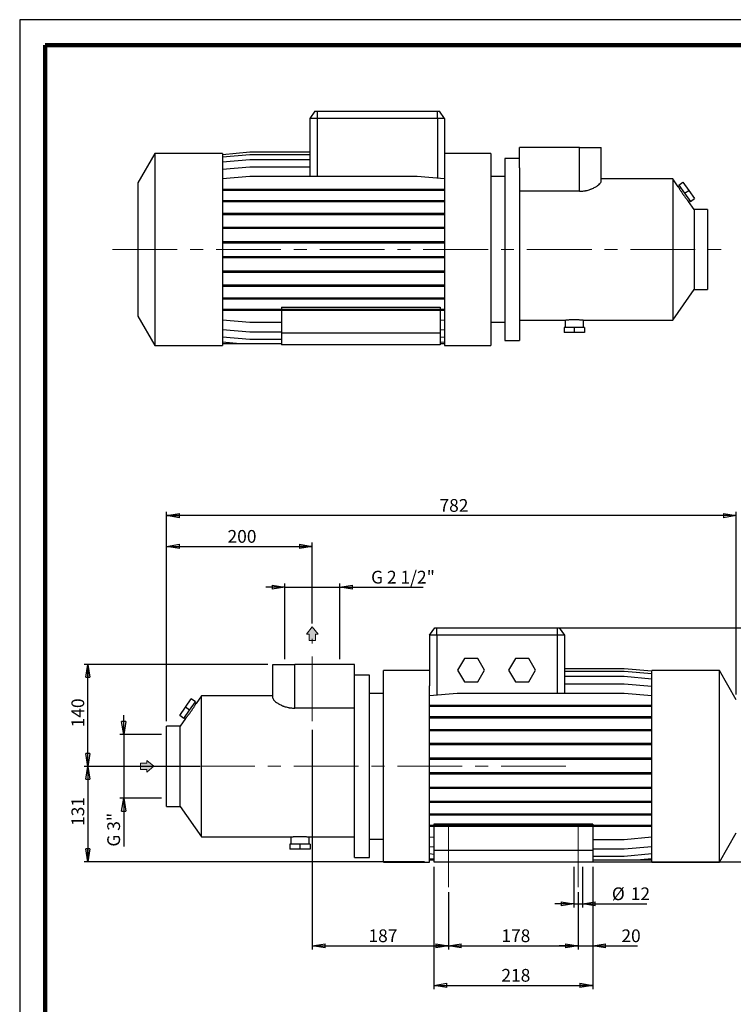
# Model space of a CAD drawing. Units: millimetres. Extents: x -4 to 213, y 0 to 297.
# Drawn here: x 0 to 140, y 104 to 297 of the extents above; entities that cross this region are included whole.
import ezdxf

# ---------------------------------------------------------------- set-up
doc = ezdxf.new("R2010")
doc.units = ezdxf.units.MM
doc.linetypes.add('CENTERX2', pattern=[20.32, 12.7, -2.54, 2.54, -2.54])
doc.layers.add('FORMAT', color=7, linetype='Continuous')
doc.styles.add('SLDTEXTSTYLE0', font='TXT', dxfattribs={"width": 0.605})
doc.dimstyles.new('SLDDIMSTYLE0', dxfattribs={"dimtxt": 2.5, "dimasz": 2.5, "dimexe": 0, "dimexo": 0.0625, "dimtad": 1, "dimlfac": 7, "dimrnd": 1e-09, "dimzin": 12, "dimdsep": 46, "dimtxsty": 'SLDTEXTSTYLE0', "dimblk1": 'CLOSED', "dimblk2": 'CLOSED', "dimsah": 1, "dimcen": 0.09, "dimadec": 0, "dimazin": 3, "dimtfac": 1, "dimtofl": 0, "dimtmove": 0, "dimatfit": 3, "dimldrblk": 'CLOSED', "dimfxl": 0, "dimfrac": 2, "dimtolj": 1, "dimtzin": 12, "dimarcsym": 0})
doc.dimstyles.new('SLDDIMSTYLE1', dxfattribs={"dimtxt": 2.5, "dimasz": 2.5, "dimexe": 0, "dimexo": 0.0625, "dimtad": 1, "dimdec": 6, "dimlfac": 7, "dimrnd": 1e-09, "dimzin": 12, "dimdsep": 46, "dimtxsty": 'SLDTEXTSTYLE0', "dimblk1": 'CLOSED', "dimblk2": 'CLOSED', "dimsah": 1, "dimcen": 0.09, "dimadec": 0, "dimazin": 3, "dimtfac": 1, "dimtmove": 0, "dimatfit": 0, "dimldrblk": 'CLOSED', "dimfxl": 0, "dimfrac": 2, "dimtolj": 1, "dimtzin": 12, "dimarcsym": 0})
doc.dimstyles.new('SLDDIMSTYLE2', dxfattribs={"dimtxt": 2.5, "dimasz": 2.5, "dimexe": 0, "dimexo": 0.0625, "dimtad": 1, "dimlfac": 7, "dimrnd": 1e-09, "dimzin": 12, "dimdsep": 46, "dimtxsty": 'SLDTEXTSTYLE0', "dimblk1": 'CLOSED', "dimblk2": 'CLOSED', "dimsah": 1, "dimcen": 0.09, "dimadec": 0, "dimazin": 3, "dimtfac": 1, "dimtmove": 0, "dimatfit": 0, "dimldrblk": 'CLOSED', "dimfxl": 0, "dimfrac": 2, "dimtolj": 1, "dimtzin": 12, "dimarcsym": 0})

# ---------------------------------------------------------------- blocks, each defined once
blk = doc.blocks.new('Arrow Discharge')
at = {"linetype": 'Continuous'}
blk.add_hatch(color=7, dxfattribs=at).paths.add_polyline_path([(-6.31, 7.76), (-3.7, 7.76), (-9.37, 14.73), (-15.04, 7.76), (-12.42, 7.76), (-12.42, 1.62), (-6.31, 1.62)], flags=0)
at = {"color": 7, "linetype": 'Continuous', "lineweight": 18}
for p, q in [((-9.37, 14.73), (-15.04, 7.76)), ((-3.7, 7.76), (-9.37, 14.73)), ((-15.04, 7.76), (-12.42, 7.76)), ((-12.42, 7.76), (-12.42, 1.62)), ((-12.42, 1.62), (-6.31, 1.62)), ((-6.31, 7.76), (-3.7, 7.76)), ((-6.31, 1.62), (-6.31, 7.76))]:
    blk.add_line(p, q, dxfattribs=at)
blk = doc.blocks.new('_Closed')
at = {"color": 0, "linetype": 'ByBlock', "lineweight": -2}
for p, q in [((-1, 0.166667), (0, 0)), ((-1, 0.166667), (-1, -0.166667)), ((0, 0), (-1, -0.166667)), ((0, 0), (-1, 0))]:
    blk.add_line(p, q, dxfattribs=at)
blk = doc.blocks.new('_D')
at = {"layer": 'FORMAT'}
for p, q in [((28.82, 159.36), (28.82, 194.4)), ((28.82, 193.65), (57.39, 193.65)), ((57.39, 178.56), (57.39, 194.4))]:
    blk.add_line(p, q, dxfattribs=at)
at = {"layer": 'FORMAT', "xscale": 2.5, "yscale": 2.5, "rotation": 180.0000000000004}
blk.add_blockref('_Closed', (28.82, 193.65), dxfattribs=at)
at = {"layer": 'FORMAT', "xscale": 2.5, "yscale": 2.5}
blk.add_blockref('_Closed', (57.39, 193.65), dxfattribs=at)
at = {"layer": 'FORMAT', "insert": (40.76, 196.87), "char_height": 2.5, "attachment_point": 1, "style": 'SLDTEXTSTYLE0'}
blk.add_mtext('200', dxfattribs=at)
blk = doc.blocks.new('_D_1')
at = {"layer": 'FORMAT'}
for p, q in [((57.39, 157.65), (57.39, 114.54)), ((84.11, 125.79), (84.11, 114.54)), ((57.39, 115.29), (84.11, 115.29))]:
    blk.add_line(p, q, dxfattribs=at)
at = {"layer": 'FORMAT', "xscale": 2.5, "yscale": 2.5, "rotation": 180.0000000000004}
blk.add_blockref('_Closed', (57.39, 115.29), dxfattribs=at)
at = {"layer": 'FORMAT', "xscale": 2.5, "yscale": 2.5}
blk.add_blockref('_Closed', (84.11, 115.29), dxfattribs=at)
at = {"layer": 'FORMAT', "insert": (68.4, 118.51), "char_height": 2.5, "attachment_point": 1, "style": 'SLDTEXTSTYLE0'}
blk.add_mtext('187', dxfattribs=at)
blk = doc.blocks.new('_D_2')
at = {"layer": 'FORMAT'}
for p, q in [((84.11, 125.79), (84.11, 114.54)), ((109.53, 125.79), (109.53, 114.54)), ((84.11, 115.29), (109.53, 115.29))]:
    blk.add_line(p, q, dxfattribs=at)
at = {"layer": 'FORMAT', "xscale": 2.5, "yscale": 2.5, "rotation": 180.0000000000004}
blk.add_blockref('_Closed', (84.11, 115.29), dxfattribs=at)
at = {"layer": 'FORMAT', "xscale": 2.5, "yscale": 2.5}
blk.add_blockref('_Closed', (109.53, 115.29), dxfattribs=at)
at = {"layer": 'FORMAT', "insert": (94.47, 118.51), "char_height": 2.5, "attachment_point": 1, "style": 'SLDTEXTSTYLE0'}
blk.add_mtext('178', dxfattribs=at)
blk = doc.blocks.new('_D_3')
at = {"layer": 'FORMAT'}
for p, q in [((48.68, 170.5), (12.62, 170.5)), ((13.37, 150.5), (13.37, 170.5)), ((35.42, 150.5), (12.62, 150.5))]:
    blk.add_line(p, q, dxfattribs=at)
at = {"layer": 'FORMAT', "xscale": 2.5, "yscale": 2.5}
for p, rotation in [((13.37, 170.5), 90.0000000000004), ((13.37, 150.5), 270.0000000000004)]:
    blk.add_blockref('_Closed', p, dxfattribs=dict(at, rotation=rotation))
at = {"layer": 'FORMAT', "insert": (10.15, 158.15), "char_height": 2.5, "attachment_point": 1, "rotation": 90, "style": 'SLDTEXTSTYLE0'}
blk.add_mtext('140', dxfattribs=at)
blk = doc.blocks.new('_D_4')
at = {"layer": 'FORMAT'}
for p, q in [((27.82, 150.5), (12.62, 150.5)), ((13.37, 150.5), (13.37, 131.79)), ((79.39, 131.79), (12.62, 131.79))]:
    blk.add_line(p, q, dxfattribs=at)
at = {"layer": 'FORMAT', "xscale": 2.5, "yscale": 2.5}
for p, rotation in [((13.37, 150.5), 90.00000000000041), ((13.37, 131.79), 270.0000000000004)]:
    blk.add_blockref('_Closed', p, dxfattribs=dict(at, rotation=rotation))
at = {"layer": 'FORMAT', "insert": (10.15, 138.8), "char_height": 2.5, "attachment_point": 1, "rotation": 90, "style": 'SLDTEXTSTYLE0'}
blk.add_mtext('131', dxfattribs=at)
blk = doc.blocks.new('_D_5')
at = {"layer": 'FORMAT'}
for p, q in [((81.39, 177.65), (149.28, 177.65)), ((148.53, 177.65), (148.53, 131.79)), ((81.39, 131.79), (149.28, 131.79))]:
    blk.add_line(p, q, dxfattribs=at)
at = {"layer": 'FORMAT', "xscale": 2.5, "yscale": 2.5}
for p, rotation in [((148.53, 177.65), 90.0000000000004), ((148.53, 131.79), 270.0000000000004)]:
    blk.add_blockref('_Closed', p, dxfattribs=dict(at, rotation=rotation))
at = {"layer": 'FORMAT', "insert": (145.31, 152.37), "char_height": 2.5, "attachment_point": 1, "rotation": 90, "style": 'SLDTEXTSTYLE0'}
blk.add_mtext('321', dxfattribs=at)
blk = doc.blocks.new('_D_6')
at = {"layer": 'FORMAT'}
for p, q in [((52.02, 185.65), (48.27, 185.65)), ((52.02, 171.5), (52.02, 186.4)), ((52.02, 185.65), (62.76, 185.65)), ((62.76, 171.5), (62.76, 186.4)), ((62.76, 185.65), (79.16, 185.65))]:
    blk.add_line(p, q, dxfattribs=at)
at = {"layer": 'FORMAT', "xscale": 2.5, "yscale": 2.5}
blk.add_blockref('_Closed', (52.02, 185.65), dxfattribs=at)
at = {"layer": 'FORMAT', "xscale": 2.5, "yscale": 2.5, "rotation": 180.0000000000004}
blk.add_blockref('_Closed', (62.76, 185.65), dxfattribs=at)
at = {"layer": 'FORMAT', "insert": (68.92, 188.87), "char_height": 2.5, "attachment_point": 1, "style": 'SLDTEXTSTYLE0'}
blk.add_mtext('G 2 1/2"', dxfattribs=at)
blk = doc.blocks.new('_D_7')
at = {"layer": 'FORMAT'}
for p, q in [((20.41, 156.78), (20.41, 160.53)), ((27.82, 156.78), (19.66, 156.78)), ((20.41, 156.78), (20.41, 144.23)), ((27.82, 144.23), (19.66, 144.23)), ((20.41, 144.23), (20.41, 134.75))]:
    blk.add_line(p, q, dxfattribs=at)
at = {"layer": 'FORMAT', "xscale": 2.5, "yscale": 2.5}
for p, rotation in [((20.41, 156.78), 270.0000000000004), ((20.41, 144.23), 90.0000000000004)]:
    blk.add_blockref('_Closed', p, dxfattribs=dict(at, rotation=rotation))
at = {"layer": 'FORMAT', "insert": (17.18, 134.75), "char_height": 2.5, "attachment_point": 1, "rotation": 90, "style": 'SLDTEXTSTYLE0'}
blk.add_mtext('G 3"', dxfattribs=at)
blk = doc.blocks.new('_D_8')
at = {"layer": 'FORMAT'}
for p, q in [((28.82, 159.36), (28.82, 200.46)), ((140.53, 199.71), (28.82, 199.71)), ((140.53, 164.58), (140.53, 200.46))]:
    blk.add_line(p, q, dxfattribs=at)
at = {"layer": 'FORMAT', "xscale": 2.5, "yscale": 2.5, "rotation": 180.0000000000004}
blk.add_blockref('_Closed', (28.82, 199.71), dxfattribs=at)
at = {"layer": 'FORMAT', "xscale": 2.5, "yscale": 2.5}
blk.add_blockref('_Closed', (140.53, 199.71), dxfattribs=at)
at = {"layer": 'FORMAT', "insert": (82.33, 202.94), "char_height": 2.5, "attachment_point": 1, "style": 'SLDTEXTSTYLE0'}
blk.add_mtext('782', dxfattribs=at)
blk = doc.blocks.new('_D_9')
at = {"layer": 'FORMAT'}
for p, q in [((108.68, 130.79), (108.68, 122.78)), ((110.39, 130.79), (110.39, 122.78)), ((108.68, 123.53), (104.93, 123.53)), ((108.68, 123.53), (110.39, 123.53)), ((110.39, 123.53), (122.97, 123.53))]:
    blk.add_line(p, q, dxfattribs=at)
at = {"layer": 'FORMAT', "xscale": 2.5, "yscale": 2.5}
blk.add_blockref('_Closed', (108.68, 123.53), dxfattribs=at)
at = {"layer": 'FORMAT', "xscale": 2.5, "yscale": 2.5, "rotation": 180.0000000000004}
blk.add_blockref('_Closed', (110.39, 123.53), dxfattribs=at)
at = {"layer": 'FORMAT', "char_height": 2.5, "attachment_point": 1, "style": 'SLDTEXTSTYLE0'}
for s, insert in [('%%c', (116.14, 126.75)), ('12', (119.84, 126.75))]:
    blk.add_mtext(s, dxfattribs=dict(at, insert=insert))
blk = doc.blocks.new('_D_10')
at = {"layer": 'FORMAT'}
for p, q in [((112.39, 130.79), (112.39, 114.54)), ((109.53, 125.79), (109.53, 114.54)), ((109.53, 115.29), (105.78, 115.29)), ((109.53, 115.29), (112.39, 115.29)), ((112.39, 115.29), (121.14, 115.29))]:
    blk.add_line(p, q, dxfattribs=at)
at = {"layer": 'FORMAT', "xscale": 2.5, "yscale": 2.5}
blk.add_blockref('_Closed', (109.53, 115.29), dxfattribs=at)
at = {"layer": 'FORMAT', "xscale": 2.5, "yscale": 2.5, "rotation": 180.0000000000004}
blk.add_blockref('_Closed', (112.39, 115.29), dxfattribs=at)
at = {"layer": 'FORMAT', "insert": (118.01, 118.51), "char_height": 2.5, "attachment_point": 1, "style": 'SLDTEXTSTYLE0'}
blk.add_mtext('20', dxfattribs=at)
blk = doc.blocks.new('_D_11')
at = {"layer": 'FORMAT'}
for p, q in [((81.25, 130.79), (81.25, 106.78)), ((112.39, 130.79), (112.39, 106.78)), ((81.25, 107.53), (112.39, 107.53))]:
    blk.add_line(p, q, dxfattribs=at)
at = {"layer": 'FORMAT', "xscale": 2.5, "yscale": 2.5, "rotation": 180.0000000000004}
blk.add_blockref('_Closed', (81.25, 107.53), dxfattribs=at)
at = {"layer": 'FORMAT', "xscale": 2.5, "yscale": 2.5}
blk.add_blockref('_Closed', (112.39, 107.53), dxfattribs=at)
at = {"layer": 'FORMAT', "insert": (94.47, 110.75), "char_height": 2.5, "attachment_point": 1, "style": 'SLDTEXTSTYLE0'}
blk.add_mtext('218', dxfattribs=at)

msp = doc.modelspace()

# ---------------------------------------------------------------- linework, layer by layer
at = {"color": 7, "linetype": 'Continuous', "lineweight": 25}
for p, q in [((210, 297), (0, 297)), ((0, 297), (0, 0)), ((57.91322963, 279.06251633), (56.91293315, 277.6339449)), ((57.91322963, 279.06251633), (58.34150458, 279.06251633)), ((58.34150458, 279.06251633), (81.91293315, 279.06251633)), ((58.34150458, 279.06251633), (58.34150458, 277.6339449)), ((81.91293315, 277.6339449), (81.91293315, 279.06251633)), ((81.91293315, 279.06251633), (82.3412081, 279.06251633)), ((83.34150458, 277.6339449), (82.3412081, 279.06251633)), ((58.34150458, 277.6339449), (56.91293315, 277.6339449)), ((56.91293315, 277.6339449), (56.91293315, 266.30987253)), ((81.91293315, 277.6339449), (58.34150458, 277.6339449)), ((83.34150458, 277.6339449), (81.91293315, 277.6339449)), ((83.34150458, 277.6339449), (83.34150458, 267.71984002)), ((26.51293315, 270.7339449), (23.19864744, 264.99343365)), ((39.77007601, 270.7339449), (26.51293315, 270.7339449)), ((26.51293315, 270.7339449), (26.51293315, 233.10537347)), ((39.77007601, 270.5749184), (45.15852924, 271.04634697)), ((39.77007601, 270.7339449), (39.77007601, 233.10537347)), ((39.77007601, 270.08694868), (45.15852924, 270.55837725)), ((45.15852924, 271.04634697), (56.91293315, 271.04634697)), ((45.15852924, 270.55837725), (56.91293315, 270.55837725)), ((92.41293315, 270.7339449), (83.34150458, 270.7339449)), ((92.41293315, 270.7339449), (92.41293315, 233.10537347)), ((98.05579029, 267.9553337), (98.05579029, 271.91965919)), ((109.77007601, 271.91965919), (98.05579029, 271.91965919)), ((109.77007601, 263.33393596), (109.77007601, 271.91965919)), ((109.77007601, 271.91965919), (114.05579029, 271.91965919)), ((114.05579029, 265.30865863), (114.05579029, 271.91965919)), ((39.77007601, 269.11308291), (45.15852924, 269.58451148)), ((45.15852924, 269.58451148), (56.91293315, 269.58451148)), ((98.05579029, 269.77680204), (95.12721886, 269.77680204)), ((95.12721886, 269.77680204), (95.12721886, 234.06251633)), ((39.77007601, 267.68258583), (45.15852924, 268.1540144)), ((45.15852924, 268.1540144), (56.91293315, 268.1540144)), ((83.34150458, 267.71984002), (83.34150458, 233.10537347)), ((98.05579029, 267.9553337), (98.05579029, 234.06251633)), ((23.19864744, 264.99343365), (23.19864744, 238.84588472)), ((39.77007601, 265.83844396), (45.15852924, 266.30987253)), ((45.15852924, 266.30987253), (77.95305135, 266.30987253)), ((77.95305135, 266.30987253), (83.34150458, 265.83844396)), ((95.12721886, 266.20537347), (92.41293315, 266.20537347)), ((128.06883078, 265.77680204), (114.05579029, 265.77680204)), ((129.14840219, 264.23501428), (128.06883078, 265.77680204)), ((128.06883078, 265.77680204), (128.06883078, 238.06251633)), ((129.26822519, 264.56201696), (130.08737723, 265.1355934)), ((130.08737723, 265.1355934), (131.22264888, 263.51425746)), ((39.77007601, 263.74743152), (45.15852924, 263.74743152)), ((39.77007601, 263.52314581), (45.15852924, 263.52314581)), ((45.15852924, 263.74743152), (45.15852924, 263.52314581)), ((45.15852924, 263.74743152), (77.95305135, 263.74743152)), ((45.15852924, 263.52314581), (77.95305135, 263.52314581)), ((77.95305135, 263.74743152), (77.95305135, 263.52314581)), ((77.95305135, 263.74743152), (83.34150458, 263.74743152)), ((77.95305135, 263.52314581), (83.34150458, 263.52314581)), ((109.77007601, 263.33393596), (98.05579029, 263.33393596)), ((129.3792532, 264.40345253), (129.1448316, 264.23930876)), ((129.26822519, 264.56201696), (130.40349683, 262.94068103)), ((130.40349683, 262.94068103), (131.22264888, 263.51425746)), ((130.40349683, 262.94068103), (131.53876848, 261.31934509)), ((131.22264888, 263.51425746), (132.35792052, 261.89292152)), ((39.77007601, 261.52878331), (45.15852924, 261.52878331)), ((39.77007601, 261.30449759), (45.15852924, 261.30449759)), ((45.15852924, 261.52878331), (45.15852924, 261.30449759)), ((45.15852924, 261.52878331), (77.95305135, 261.52878331)), ((45.15852924, 261.30449759), (77.95305135, 261.30449759)), ((77.95305135, 261.52878331), (77.95305135, 261.30449759)), ((77.95305135, 261.52878331), (83.34150458, 261.52878331)), ((77.95305135, 261.30449759), (83.34150458, 261.30449759)), ((132.27007601, 259.77680204), (131.19347448, 261.31434837)), ((131.19366293, 261.31400666), (131.42774047, 261.47790952)), ((131.53876848, 261.31934509), (132.35792052, 261.89292152)), ((39.77007601, 259.0216504), (45.15852924, 259.0216504)), ((45.15852924, 259.0216504), (45.15852924, 258.79736468)), ((45.15852924, 259.0216504), (77.95305135, 259.0216504)), ((77.95305135, 259.0216504), (77.95305135, 258.79736468)), ((77.95305135, 259.0216504), (83.34150458, 259.0216504)), ((134.91293315, 259.77680204), (132.27007601, 259.77680204)), ((132.27007601, 259.77680204), (132.27007601, 244.06251633)), ((134.91293315, 259.77680204), (134.91293315, 244.06251633)), ((39.77007601, 258.79736468), (45.15852924, 258.79736468)), ((45.15852924, 258.79736468), (77.95305135, 258.79736468)), ((77.95305135, 258.79736468), (83.34150458, 258.79736468)), ((39.77007601, 256.30137229), (45.15852924, 256.30137229)), ((39.77007601, 256.07708658), (45.15852924, 256.07708658)), ((45.15852924, 256.30137229), (45.15852924, 256.07708658)), ((45.15852924, 256.30137229), (77.95305135, 256.30137229)), ((45.15852924, 256.07708658), (77.95305135, 256.07708658)), ((77.95305135, 256.30137229), (77.95305135, 256.07708658)), ((77.95305135, 256.30137229), (83.34150458, 256.30137229)), ((77.95305135, 256.07708658), (83.34150458, 256.07708658)), ((39.77007601, 253.44969351), (45.15852924, 253.44969351)), ((39.77007601, 253.2254078), (45.15852924, 253.2254078)), ((45.15852924, 253.44969351), (45.15852924, 253.2254078)), ((45.15852924, 253.44969351), (77.95305135, 253.44969351)), ((45.15852924, 253.2254078), (77.95305135, 253.2254078)), ((77.95305135, 253.44969351), (77.95305135, 253.2254078)), ((77.95305135, 253.44969351), (83.34150458, 253.44969351)), ((77.95305135, 253.2254078), (83.34150458, 253.2254078)), ((39.77007601, 250.55230718), (45.15852924, 250.55230718)), ((39.77007601, 250.32802147), (45.15852924, 250.32802147)), ((45.15852924, 250.55230718), (45.15852924, 250.32802147)), ((45.15852924, 250.55230718), (77.95305135, 250.55230718)), ((45.15852924, 250.32802147), (77.95305135, 250.32802147)), ((77.95305135, 250.55230718), (77.95305135, 250.32802147)), ((77.95305135, 250.55230718), (83.34150458, 250.55230718)), ((77.95305135, 250.32802147), (83.34150458, 250.32802147)), ((39.77007601, 247.69627994), (45.15852924, 247.69627994)), ((39.77007601, 247.47199422), (45.15852924, 247.47199422)), ((45.15852924, 247.69627994), (45.15852924, 247.47199422)), ((45.15852924, 247.69627994), (77.95305135, 247.69627994)), ((45.15852924, 247.47199422), (77.95305135, 247.47199422)), ((77.95305135, 247.69627994), (77.95305135, 247.47199422)), ((77.95305135, 247.69627994), (83.34150458, 247.69627994)), ((77.95305135, 247.47199422), (83.34150458, 247.47199422)), ((39.77007601, 244.96743558), (45.15852924, 244.96743558)), ((39.77007601, 244.74314987), (45.15852924, 244.74314987)), ((45.15852924, 244.96743558), (45.15852924, 244.74314987)), ((45.15852924, 244.96743558), (77.95305135, 244.96743558)), ((45.15852924, 244.74314987), (77.95305135, 244.74314987)), ((77.95305135, 244.96743558), (77.95305135, 244.74314987)), ((77.95305135, 244.96743558), (83.34150458, 244.96743558)), ((77.95305135, 244.74314987), (83.34150458, 244.74314987)), ((128.06883078, 238.06251633), (132.27007601, 244.06251633)), ((132.27007601, 244.06251633), (134.91293315, 244.06251633)), ((39.77007601, 242.44777605), (45.15852924, 242.44777605)), ((39.77007601, 242.22349034), (45.15852924, 242.22349034)), ((45.15852924, 242.44777605), (45.15852924, 242.22349034)), ((45.15852924, 242.44777605), (77.95305135, 242.44777605)), ((45.15852924, 242.22349034), (77.95305135, 242.22349034)), ((77.95305135, 242.44777605), (77.95305135, 242.22349034)), ((77.95305135, 242.44777605), (83.34150458, 242.44777605)), ((77.95305135, 242.22349034), (83.34150458, 242.22349034)), ((39.77007601, 240.21301727), (45.15852924, 240.21301727)), ((39.77007601, 239.98873156), (45.15852924, 239.98873156)), ((45.15852924, 240.21301727), (45.15852924, 239.98873156)), ((45.15852924, 240.21301727), (77.95305135, 240.21301727)), ((45.15852924, 239.98873156), (77.95305135, 239.98873156)), ((51.34150458, 240.58702615), (82.48436172, 240.58702615)), ((51.34150458, 240.58702615), (51.34150458, 240.21301727)), ((51.34150458, 239.98873156), (51.34150458, 235.49108776)), ((77.95305135, 240.21301727), (77.95305135, 239.98873156)), ((77.95305135, 240.21301727), (83.34150458, 240.21301727)), ((77.95305135, 239.98873156), (83.34150458, 239.98873156)), ((82.48436172, 240.58702615), (82.48436172, 240.21301727)), ((82.48436172, 239.98873156), (82.48436172, 235.49108776)), ((23.19864744, 238.84588472), (26.51293315, 233.10537347)), ((39.77007601, 238.10313712), (45.15852924, 237.63170855)), ((45.15852924, 237.63170855), (51.34150458, 237.63170855)), ((82.48436172, 238.02814684), (83.34150458, 238.10313712)), ((92.41293315, 237.6339449), (95.12721886, 237.6339449)), ((98.05579029, 238.06251633), (106.98436172, 238.06251633)), ((106.98436172, 238.06251633), (106.98436172, 236.6339449)), ((110.55051099, 238.06251633), (128.06883078, 238.06251633)), ((110.55579029, 236.6339449), (110.55579029, 238.06319441)), ((39.77007601, 236.23964412), (45.15852924, 235.76821555)), ((45.15852924, 235.76821555), (51.34150458, 235.76821555)), ((82.48436172, 236.16465384), (83.34150458, 236.23964412)), ((106.79079029, 236.6339449), (106.79079029, 235.6339449)), ((108.77007601, 236.6339449), (106.79079029, 236.6339449)), ((108.77007601, 236.6339449), (108.77007601, 235.6339449)), ((110.74936172, 236.6339449), (108.77007601, 236.6339449)), ((110.74936172, 236.6339449), (110.74936172, 235.6339449)), ((39.77007601, 234.78730441), (45.15852924, 234.31587584)), ((39.77007601, 233.7897609), (43.18392562, 233.49108776)), ((45.15852924, 234.31587584), (51.34150458, 234.31587584)), ((51.34150458, 235.49108776), (51.34150458, 233.20537347)), ((82.48436172, 235.49108776), (51.34150458, 235.49108776)), ((82.48436172, 235.49108776), (82.48436172, 233.20537347)), ((82.48436172, 234.71231413), (83.34150458, 234.78730441)), ((82.48436172, 233.71477061), (83.34150458, 233.7897609)), ((95.12721886, 234.06251633), (98.05579029, 234.06251633)), ((108.77007601, 235.6339449), (106.79079029, 235.6339449)), ((110.74936172, 235.6339449), (108.77007601, 235.6339449)), ((26.51293315, 233.10537347), (39.77007601, 233.10537347)), ((39.77007601, 233.49108776), (43.18392562, 233.49108776)), ((43.18392562, 233.49108776), (51.34150458, 233.49108776)), ((82.48436172, 233.20537347), (51.34150458, 233.20537347)), ((82.48436172, 233.49108776), (83.34150458, 233.49108776)), ((83.34150458, 233.10537347), (92.41293315, 233.10537347)), ((80.39089886, 176.21798325), (81.39119534, 177.64655468)), ((81.81947028, 176.21798325), (80.39089886, 176.21798325)), ((80.39089886, 176.21798325), (80.39089886, 166.30387836)), ((81.39119534, 177.64655468), (81.81947028, 177.64655468)), ((81.81947028, 176.21798325), (81.81947028, 177.64655468)), ((81.81947028, 177.64655468), (105.39089886, 177.64655468)), ((81.81947028, 176.21798325), (81.81947028, 164.44520341)), ((105.39089886, 176.21798325), (81.81947028, 176.21798325)), ((105.39089886, 177.64655468), (105.39089886, 176.21798325)), ((105.39089886, 177.64655468), (105.8191738, 177.64655468)), ((105.39089886, 176.21798325), (105.39089886, 164.79164817)), ((106.81947028, 176.21798325), (105.39089886, 176.21798325)), ((105.8191738, 177.64655468), (106.81947028, 176.21798325)), ((106.81947028, 176.21798325), (106.81947028, 164.79164817)), ((49.67661314, 170.50369753), (53.96232743, 170.50369753)), ((49.67661314, 163.89269698), (49.67661314, 170.50369753)), ((53.96232743, 161.91797431), (53.96232743, 170.50369753)), ((65.67661314, 170.50369753), (53.96232743, 170.50369753)), ((65.67661314, 166.53937205), (65.67661314, 170.50369753)), ((87.21409824, 171.64655468), (85.89444048, 169.36084039)), ((89.85341376, 171.64655468), (87.21409824, 171.64655468)), ((91.17307152, 169.36084039), (89.85341376, 171.64655468)), ((97.21409824, 171.64655468), (95.89444048, 169.36084039)), ((99.85341376, 171.64655468), (97.21409824, 171.64655468)), ((101.17307152, 169.36084039), (99.85341376, 171.64655468)), ((68.60518457, 168.36084039), (65.67661314, 168.36084039)), ((68.60518457, 132.64655468), (68.60518457, 168.36084039)), ((80.39089886, 169.31798325), (71.31947028, 169.31798325)), ((71.31947028, 131.68941182), (71.31947028, 169.31798325)), ((85.89444048, 169.36084039), (87.21409824, 167.0751261)), ((89.85341376, 167.0751261), (91.17307152, 169.36084039)), ((95.89444048, 169.36084039), (97.21409824, 167.0751261)), ((99.85341376, 167.0751261), (101.17307152, 169.36084039)), ((118.5738742, 169.63038531), (106.81947028, 169.63038531)), ((118.5738742, 169.61779547), (106.81947028, 169.61779547)), ((118.5738742, 169.10502439), (106.81947028, 169.10502439)), ((118.5738742, 168.10748088), (106.81947028, 168.10748088)), ((123.96232743, 169.15895674), (118.5738742, 169.63038531)), ((123.96232743, 169.1463669), (118.5738742, 169.61779547)), ((123.96232743, 168.63359582), (118.5738742, 169.10502439)), ((123.96232743, 167.63605231), (118.5738742, 168.10748088)), ((137.21947028, 169.31798325), (123.96232743, 169.31798325)), ((123.96232743, 131.68941182), (123.96232743, 169.31798325)), ((140.533756, 163.577472), (137.21947028, 169.31798325)), ((137.21947028, 131.68941182), (137.21947028, 169.31798325)), ((65.67661314, 132.64655468), (65.67661314, 166.53937205)), ((80.39089886, 131.68941182), (80.39089886, 166.30387836)), ((87.21409824, 167.0751261), (89.85341376, 167.0751261)), ((97.21409824, 167.0751261), (99.85341376, 167.0751261)), ((118.5738742, 166.65514117), (106.81947028, 166.65514117)), ((123.96232743, 166.1837126), (118.5738742, 166.65514117)), ((35.66357266, 164.36084039), (34.58400124, 162.81905263)), ((49.67661314, 164.36084039), (35.66357266, 164.36084039)), ((35.66357266, 136.64655468), (35.66357266, 164.36084039)), ((71.31947028, 164.78941182), (68.60518457, 164.78941182)), ((85.77935208, 164.79164817), (80.39089886, 164.3202196)), ((118.5738742, 164.79164817), (85.77935208, 164.79164817)), ((123.96232743, 164.3202196), (118.5738742, 164.79164817)), ((32.50975456, 162.09829581), (33.6450262, 163.71963175)), ((33.3289066, 161.52471937), (34.46417825, 163.14605531)), ((34.46417825, 163.14605531), (33.6450262, 163.71963175)), ((34.58757184, 162.82334711), (34.35315024, 162.98749088)), ((85.77935208, 162.43462516), (80.39089886, 162.43462516)), ((85.77935208, 162.21033945), (85.77935208, 162.43462516)), ((118.5738742, 162.43462516), (85.77935208, 162.43462516)), ((118.5738742, 162.21033945), (118.5738742, 162.43462516)), ((123.96232743, 162.43462516), (118.5738742, 162.43462516)), ((31.37448291, 160.47695987), (32.50975456, 162.09829581)), ((32.19363495, 159.90338343), (31.37448291, 160.47695987)), ((32.19363495, 159.90338343), (33.3289066, 161.52471937)), ((33.3289066, 161.52471937), (32.50975456, 162.09829581)), ((65.67661314, 161.91797431), (53.96232743, 161.91797431)), ((85.77935208, 162.21033945), (80.39089886, 162.21033945)), ((118.5738742, 162.21033945), (85.77935208, 162.21033945)), ((123.96232743, 162.21033945), (118.5738742, 162.21033945)), ((32.53892896, 159.89838672), (31.46232743, 158.36084039)), ((32.30466296, 160.06194786), (32.53874051, 159.898045)), ((85.77935208, 160.19986638), (80.39089886, 160.19986638)), ((85.77935208, 159.97558067), (80.39089886, 159.97558067)), ((85.77935208, 159.97558067), (85.77935208, 160.19986638)), ((118.5738742, 160.19986638), (85.77935208, 160.19986638)), ((118.5738742, 159.97558067), (85.77935208, 159.97558067)), ((118.5738742, 159.97558067), (118.5738742, 160.19986638)), ((123.96232743, 160.19986638), (118.5738742, 160.19986638)), ((123.96232743, 159.97558067), (118.5738742, 159.97558067)), ((31.46232743, 158.36084039), (28.81947028, 158.36084039)), ((28.81947028, 150.50369753), (28.81947028, 158.36084039)), ((31.46232743, 142.64655468), (31.46232743, 158.36084039)), ((85.77935208, 157.68020685), (80.39089886, 157.68020685)), ((85.77935208, 157.45592114), (80.39089886, 157.45592114)), ((85.77935208, 157.45592114), (85.77935208, 157.68020685)), ((118.5738742, 157.68020685), (85.77935208, 157.68020685)), ((118.5738742, 157.45592114), (85.77935208, 157.45592114)), ((118.5738742, 157.45592114), (118.5738742, 157.68020685)), ((123.96232743, 157.68020685), (118.5738742, 157.68020685)), ((123.96232743, 157.45592114), (118.5738742, 157.45592114)), ((85.77935208, 154.95136249), (80.39089886, 154.95136249)), ((85.77935208, 154.72707678), (80.39089886, 154.72707678)), ((85.77935208, 154.72707678), (85.77935208, 154.95136249)), ((118.5738742, 154.95136249), (85.77935208, 154.95136249)), ((118.5738742, 154.72707678), (85.77935208, 154.72707678)), ((118.5738742, 154.72707678), (118.5738742, 154.95136249)), ((123.96232743, 154.95136249), (118.5738742, 154.95136249)), ((123.96232743, 154.72707678), (118.5738742, 154.72707678)), ((85.77935208, 152.09533525), (80.39089886, 152.09533525)), ((85.77935208, 151.87104954), (80.39089886, 151.87104954)), ((85.77935208, 151.87104954), (85.77935208, 152.09533525)), ((118.5738742, 152.09533525), (85.77935208, 152.09533525)), ((118.5738742, 151.87104954), (85.77935208, 151.87104954)), ((118.5738742, 151.87104954), (118.5738742, 152.09533525)), ((123.96232743, 152.09533525), (118.5738742, 152.09533525)), ((123.96232743, 151.87104954), (118.5738742, 151.87104954)), ((28.81947028, 142.64655468), (28.81947028, 150.50369753)), ((85.77935208, 149.19794892), (80.39089886, 149.19794892)), ((85.77935208, 148.97366321), (80.39089886, 148.97366321)), ((85.77935208, 148.97366321), (85.77935208, 149.19794892)), ((118.5738742, 149.19794892), (85.77935208, 149.19794892)), ((118.5738742, 148.97366321), (85.77935208, 148.97366321)), ((118.5738742, 148.97366321), (118.5738742, 149.19794892)), ((123.96232743, 149.19794892), (118.5738742, 149.19794892)), ((123.96232743, 148.97366321), (118.5738742, 148.97366321)), ((85.77935208, 146.34627014), (80.39089886, 146.34627014)), ((85.77935208, 146.12198443), (80.39089886, 146.12198443)), ((85.77935208, 146.12198443), (85.77935208, 146.34627014)), ((118.5738742, 146.34627014), (85.77935208, 146.34627014)), ((118.5738742, 146.12198443), (85.77935208, 146.12198443)), ((118.5738742, 146.12198443), (118.5738742, 146.34627014)), ((123.96232743, 146.34627014), (118.5738742, 146.34627014)), ((123.96232743, 146.12198443), (118.5738742, 146.12198443)), ((85.77935208, 143.62599204), (80.39089886, 143.62599204)), ((85.77935208, 143.40170632), (80.39089886, 143.40170632)), ((85.77935208, 143.40170632), (85.77935208, 143.62599204)), ((118.5738742, 143.62599204), (85.77935208, 143.62599204)), ((118.5738742, 143.40170632), (85.77935208, 143.40170632)), ((118.5738742, 143.40170632), (118.5738742, 143.62599204)), ((123.96232743, 143.62599204), (118.5738742, 143.62599204)), ((123.96232743, 143.40170632), (118.5738742, 143.40170632)), ((28.81947028, 142.64655468), (31.46232743, 142.64655468)), ((31.46232743, 142.64655468), (35.66357266, 136.64655468)), ((85.77935208, 141.11885913), (80.39089886, 141.11885913)), ((85.77935208, 140.89457341), (85.77935208, 141.11885913)), ((118.5738742, 141.11885913), (85.77935208, 141.11885913)), ((118.5738742, 140.89457341), (118.5738742, 141.11885913)), ((123.96232743, 141.11885913), (118.5738742, 141.11885913)), ((85.77935208, 140.89457341), (80.39089886, 140.89457341)), ((112.39089886, 139.1710645), (81.24804171, 139.1710645)), ((81.24804171, 139.1710645), (81.24804171, 138.90021091)), ((118.5738742, 140.89457341), (85.77935208, 140.89457341)), ((112.39089886, 139.1710645), (112.39089886, 138.90021091)), ((123.96232743, 140.89457341), (118.5738742, 140.89457341)), ((85.77935208, 138.90021091), (80.39089886, 138.90021091)), ((85.77935208, 138.6759252), (80.39089886, 138.6759252)), ((81.24804171, 138.6759252), (81.24804171, 134.0751261)), ((85.77935208, 138.6759252), (85.77935208, 138.90021091)), ((118.5738742, 138.90021091), (85.77935208, 138.90021091)), ((118.5738742, 138.6759252), (85.77935208, 138.6759252)), ((112.39089886, 138.6759252), (112.39089886, 134.0751261)), ((118.5738742, 138.6759252), (118.5738742, 138.90021091)), ((123.96232743, 138.90021091), (118.5738742, 138.90021091)), ((123.96232743, 138.6759252), (118.5738742, 138.6759252)), ((137.21947028, 131.68941182), (140.533756, 137.42992307)), ((35.66357266, 136.64655468), (53.18189244, 136.64655468)), ((53.17661314, 136.64723276), (53.17661314, 135.21798325)), ((56.74804171, 136.64655468), (65.67661314, 136.64655468)), ((56.74804171, 135.21798325), (56.74804171, 136.64655468)), ((68.60518457, 136.21798325), (71.31947028, 136.21798325)), ((81.24804171, 136.50992248), (80.39089886, 136.58491276)), ((118.5738742, 136.11348419), (112.39089886, 136.11348419)), ((123.96232743, 136.58491276), (118.5738742, 136.11348419)), ((52.98304171, 135.21798325), (52.98304171, 134.21798325)), ((54.96232743, 135.21798325), (52.98304171, 135.21798325)), ((54.96232743, 134.21798325), (52.98304171, 134.21798325)), ((54.96232743, 135.21798325), (54.96232743, 134.21798325)), ((56.94161314, 135.21798325), (54.96232743, 135.21798325)), ((56.94161314, 134.21798325), (54.96232743, 134.21798325)), ((56.94161314, 135.21798325), (56.94161314, 134.21798325)), ((81.24804171, 134.66578061), (80.39089886, 134.74077089)), ((81.24804171, 133.23528352), (80.39089886, 133.31027381)), ((81.24804171, 134.0751261), (81.24804171, 131.78941182)), ((81.24804171, 134.0751261), (112.39089886, 134.0751261)), ((118.5738742, 134.26934232), (112.39089886, 134.26934232)), ((112.39089886, 134.0751261), (112.39089886, 131.78941182)), ((123.96232743, 134.74077089), (118.5738742, 134.26934232)), ((123.96232743, 133.31027381), (118.5738742, 132.83884524)), ((65.67661314, 132.64655468), (68.60518457, 132.64655468)), ((71.31947028, 131.68941182), (80.39089886, 131.68941182)), ((81.24804171, 132.26141776), (80.39089886, 132.33640804)), ((81.24804171, 132.0751261), (80.39089886, 132.0751261)), ((81.24804171, 131.78941182), (112.39089886, 131.78941182)), ((118.5738742, 132.83884524), (112.39089886, 132.83884524)), ((120.9758612, 132.0751261), (112.39089886, 132.0751261)), ((123.96232743, 132.33640804), (120.9758612, 132.0751261)), ((123.96232743, 132.0751261), (120.9758612, 132.0751261)), ((123.96232743, 131.68941182), (137.21947028, 131.68941182))]:
    msp.add_line(p, q, dxfattribs=at)
at = {"color": 7, "linetype": 'Continuous', "lineweight": 140}
for p, q in [((205, 292), (5, 292)), ((5, 292), (5, 5))]:
    msp.add_line(p, q, dxfattribs=at)
at = {"color": 8, "linetype": 'Continuous', "lineweight": 25}
for p, q in [((58.34150458, 277.6339449), (58.34150458, 266.30987253)), ((81.91293315, 277.6339449), (81.91293315, 265.96342776))]:
    msp.add_line(p, q, dxfattribs=at)
at = {"color": 7, "linetype": 'Continuous', "lineweight": 25}
for points, knots in [([(109.77007601, 263.33393596), (110.06700843, 263.33393596), (110.35718783, 263.355099), (110.71216839, 263.40497995), (110.78277396, 263.41613176), (110.92320846, 263.44072702), (110.99318694, 263.45420231), (111.20093733, 263.49776882), (111.33523591, 263.53069452), (111.59614477, 263.60314267), (111.72275277, 263.6426676), (111.90720803, 263.70620504), (111.96778156, 263.72809409), (112.08713367, 263.77319196), (112.1460517, 263.79645968), (112.43412928, 263.91500984), (112.64399438, 264.01670439), (112.93105156, 264.17479582), (113.02206571, 264.22843995), (113.19474706, 264.33703138), (113.27529538, 264.39127534), (113.49995293, 264.55283266), (113.62742008, 264.65905625), (113.75845436, 264.78786747), (113.78323145, 264.81343289), (113.82985416, 264.86412195), (113.85169718, 264.88925242), (113.91211647, 264.96316066), (113.94584428, 265.01071499), (114.02738952, 265.14796826), (114.05579029, 265.23226256), (114.05579029, 265.30865863)], [0, 0, 0, 0, 0.125, 0.125, 0.15625, 0.15625, 0.1875, 0.1875, 0.25, 0.25, 0.3125, 0.3125, 0.34375, 0.34375, 0.375, 0.375, 0.5, 0.5, 0.5625, 0.5625, 0.625, 0.625, 0.75, 0.75, 0.78125, 0.78125, 0.8125, 0.8125, 0.875, 0.875, 1, 1, 1, 1]), ([(129.14802379, 264.23474932), (129.14726217, 264.23605496), (129.14424158, 264.24123314), (129.16518835, 264.2053121), (129.21087166, 264.12741791), (129.28190183, 264.00743795), (129.37603979, 263.85062712), (129.4903967, 263.66346585), (129.62449312, 263.44870126), (129.7730426, 263.21670549), (129.93518017, 262.97062356), (130.10380781, 262.72259356), (130.27752464, 262.47551918), (130.44842273, 262.24080959), (130.61407311, 262.02124752), (130.78590971, 261.80106573), (130.88537219, 261.67939269), (130.94162752, 261.61057521)], [0, 0, 0, 0, 0.02329473893, 0.09238702738, 0.15944663552, 0.22844299766, 0.29565082048, 0.36479703235, 0.43218457255, 0.50152826647, 0.56886736929, 0.63817318877, 0.70526921329, 0.77431742702, 0.84131892017, 0.9102510102, 1, 1, 1, 1]), ([(130.94162752, 261.61057521), (130.9787155, 261.56601697), (131.05396291, 261.47561325), (131.1322303, 261.38457668), (131.18414927, 261.32488886), (131.19032922, 261.31786172), (131.19344015, 261.31432433)], [0, 0, 0, 0, 0.2473646716, 0.5018754885, 0.7492489573, 1, 1, 1, 1]), ([(106.98436172, 238.06251633), (106.98908756, 238.06312938), (106.99867698, 238.06437334), (107.07579365, 238.07411887), (107.19770175, 238.08863162), (107.3635067, 238.10667501), (107.57057961, 238.12640449), (107.81028939, 238.14536755), (108.08001346, 238.16168728), (108.36691634, 238.17320055), (108.66757373, 238.17877807), (108.96729003, 238.17772832), (109.26344167, 238.17021187), (109.54269311, 238.15723821), (109.80283729, 238.14002995), (110.03258274, 238.12072726), (110.22906255, 238.10119273), (110.3835831, 238.08385325), (110.49161141, 238.07072718), (110.55003373, 238.06326082), (110.5503752, 238.06321375), (110.55051099, 238.06319504)], [0, 0, 0, 0, 0.0526263476, 0.1067865427, 0.1594107176, 0.2135462951, 0.2664400426, 0.3208562461, 0.3739263196, 0.4285517016, 0.4813235275, 0.5356445645, 0.5881084529, 0.6420858348, 0.6947122691, 0.7488429982, 0.8018478461, 0.8563878914, 0.9093995436, 0.9639698513, 1, 1, 1, 1]), ([(32.53896329, 159.89836268), (32.53887777, 159.89826486), (32.53331848, 159.89190673), (32.55281372, 159.91415242), (32.59909316, 159.96731652), (32.68067595, 160.06249818), (32.78773973, 160.19026944), (32.91955253, 160.35201998), (33.06872419, 160.5410025), (33.2326311, 160.75593417), (33.40273986, 160.98706371), (33.57680017, 161.23207014), (33.74658636, 161.47934435), (33.91089724, 161.72642119), (34.06286811, 161.96174692), (34.20179957, 162.18257939), (34.32222575, 162.3784098), (34.42350036, 162.54623985), (34.50194277, 162.67822738), (34.55599998, 162.77016934), (34.58466998, 162.81928186), (34.58446073, 162.81892568), (34.58437965, 162.81878767)], [0, 0, 0, 0, 0.0008227587, 0.053482321, 0.1076702663, 0.1603286912, 0.214498649, 0.2674298687, 0.3218914005, 0.374886215, 0.4294299315, 0.4822122368, 0.5365320325, 0.589209119, 0.6434059952, 0.6962282922, 0.7505727948, 0.8035574432, 0.8580800105, 0.9110304566, 0.9655256464, 1, 1, 1, 1]), ([(49.67661314, 163.89269698), (49.67661314, 163.81628436), (49.70502207, 163.7320593), (49.78633527, 163.59509709), (49.81994579, 163.54767089), (49.90014812, 163.44945455), (49.94701777, 163.39841907), (50.10455554, 163.24343813), (50.23219533, 163.13707405), (50.45679048, 162.97553232), (50.53722391, 162.92135688), (50.66656683, 162.8399963), (50.711039, 162.81292452), (50.80205632, 162.75933996), (50.84869168, 162.73276987), (51.08749746, 162.60121609), (51.29634154, 162.50003046), (51.58164374, 162.38239084), (51.6399304, 162.35931135), (51.75906705, 162.31417338), (51.82009287, 162.29205532), (52.00582407, 162.22792135), (52.13282148, 162.18821749), (52.39336632, 162.11570857), (52.52691292, 162.08290211), (52.73245578, 162.03959288), (52.80184234, 162.02614138), (52.9424356, 162.00135041), (53.0138402, 161.98998405), (53.37315288, 161.93917096), (53.66528043, 161.91797431), (53.96232743, 161.91797431)], [0, 0, 0, 0, 0.125, 0.125, 0.1875, 0.1875, 0.25, 0.25, 0.375, 0.375, 0.4375, 0.4375, 0.46875, 0.46875, 0.5, 0.5, 0.625, 0.625, 0.65625, 0.65625, 0.6875, 0.6875, 0.75, 0.75, 0.8125, 0.8125, 0.84375, 0.84375, 0.875, 0.875, 1, 1, 1, 1]), ([(53.18189244, 136.64723338), (53.1804058, 136.64704229), (53.17406979, 136.64622786), (53.21396222, 136.6513706), (53.30170371, 136.66226138), (53.43832183, 136.67814428), (53.61828682, 136.69699231), (53.83524868, 136.71661556), (54.08671831, 136.73506815), (54.36121151, 136.74994154), (54.65534736, 136.75974524), (54.95465024, 136.76319863), (55.25614128, 136.76002135), (55.54580062, 136.75068766), (55.8214382, 136.73610399), (56.0711221, 136.71810224), (56.29221299, 136.69838643), (56.47494828, 136.6794003), (56.61537412, 136.66319637), (56.72371804, 136.64973229), (56.7392067, 136.64770887), (56.74804171, 136.64655468)], [0, 0, 0, 0, 0.016609172, 0.0707876051, 0.1232573968, 0.177233189, 0.2299931058, 0.2842646182, 0.3373320669, 0.3919460415, 0.444857353, 0.4993255955, 0.5518552688, 0.6059103683, 0.6584304542, 0.7124526474, 0.7653472553, 0.8197642808, 0.8728362605, 0.9274634332, 1, 1, 1, 1])]:
    msp.add_open_spline(points, degree=3, knots=knots, dxfattribs=at)
at = {"layer": 'FORMAT', "linetype": 'CENTERX2', "lineweight": 18}
for p, q in [((18.19864744, 251.91965919), (139.91293315, 251.91965919)), ((57.39089886, 159.36084039), (57.39089886, 175.50369753)), ((107.10071627, 150.50369753), (35.67661314, 150.50369753)), ((84.10518457, 126.78941182), (84.10518457, 139.0751261)), ((109.533756, 126.78941182), (109.533756, 139.0751261))]:
    msp.add_line(p, q, dxfattribs=at)

# ---------------------------------------------------------------- block references
at = {"layer": 'FORMAT', "xscale": 0.2, "yscale": 0.2, "zscale": 0.2}
msp.add_blockref('Arrow Discharge', (59.26433824, 174.89927745), dxfattribs=at)
at = {"layer": 'FORMAT', "xscale": 0.2, "yscale": 0.2, "zscale": 0.2, "rotation": 270.0000000000006}
msp.add_blockref('Arrow Discharge', (23.35377525, 148.63025815), dxfattribs=at)

# ---------------------------------------------------------------- dimensions: what is measured, and where the dimension line sits
at = {"layer": 'FORMAT'}
for base, p1, p2, dimstyle, picture, middle in [((28.81947028, 199.71483852), (140.533756, 163.577472), (28.81947028, 158.36084039), 'SLDDIMSTYLE0', '_D_8', (84.67661314, 199.71483852)), ((57.39089886, 193.64655468), (28.81947028, 158.36084039), (57.39089886, 177.56320276), 'SLDDIMSTYLE0', '_D', (43.10518457, 193.64655468)), ((84.10518457, 115.28840791), (57.39089886, 158.64655468), (84.10518457, 126.78941182), 'SLDDIMSTYLE0', '_D_1', (70.74804171, 115.28840791)), ((112.39089886, 107.53067133), (81.24804171, 131.78941182), (112.39089886, 131.78941182), 'SLDDIMSTYLE0', '_D_11', (96.81947028, 107.53067133)), ((112.39089886, 115.28840791), (109.533756, 126.78941182), (112.39089886, 131.78941182), 'SLDDIMSTYLE2', '_D_10', (119.57098955, 115.28840791)), ((109.533756, 115.28840791), (84.10518457, 126.78941182), (109.533756, 126.78941182), 'SLDDIMSTYLE0', '_D_2', (96.81947028, 115.28840791))]:
    dim = msp.add_linear_dim(base=base, p1=p1, p2=p2, dimstyle=dimstyle, dxfattribs=at)
    dim.commit()
    dim.dimension.update_dxf_attribs({"geometry": picture, "text_midpoint": middle, "dimtype": 160})
for base, p1, p2, text, dimstyle, picture, middle in [((62.76118457, 185.64655468), (52.02061314, 170.50369753), (62.76118457, 170.50369753), 'G 2 1/2"', 'SLDDIMSTYLE1', '_D_6', (74.03993754, 185.64655468)), ((110.39089886, 123.53067133), (108.67661314, 131.78941182), (110.39089886, 131.78941182), '%%c<>', 'SLDDIMSTYLE2', '_D_9', (119.55431584, 123.53067133))]:
    dim = msp.add_linear_dim(base=base, p1=p1, p2=p2, text=text, dimstyle=dimstyle, dxfattribs=at)
    dim.commit()
    dim.dimension.update_dxf_attribs({"geometry": picture, "text_midpoint": middle, "dimtype": 160})
for base, p1, p2, picture, middle in [((148.533756, 131.78941182), (80.39089886, 177.64655468), (80.39089886, 131.78941182), '_D_5', (148.533756, 154.71798325)), ((13.37242804, 170.50369753), (36.41518457, 150.50369753), (49.67661314, 170.50369753), '_D_3', (13.37242804, 160.50369753)), ((13.37242804, 131.78941182), (28.81947028, 150.50369753), (80.39089886, 131.78941182), '_D_4', (13.37242804, 141.14655468))]:
    dim = msp.add_linear_dim(base=base, p1=p1, p2=p2, angle=90, dimstyle='SLDDIMSTYLE0', dxfattribs=at)
    dim.commit()
    dim.dimension.update_dxf_attribs({"geometry": picture, "text_midpoint": middle, "dimtype": 160})
dim = msp.add_linear_dim(base=(20.40594959, 144.22626896), p1=(28.81947028, 156.7811261), p2=(28.81947028, 144.22626896), angle=90, text='G 3"', dimstyle='SLDDIMSTYLE2', dxfattribs=at)
dim.commit()
dim.dimension.update_dxf_attribs({"geometry": '_D_7', "text_midpoint": (20.40594959, 137.52120888), "dimtype": 160})

doc.saveas('drawing.dxf')
